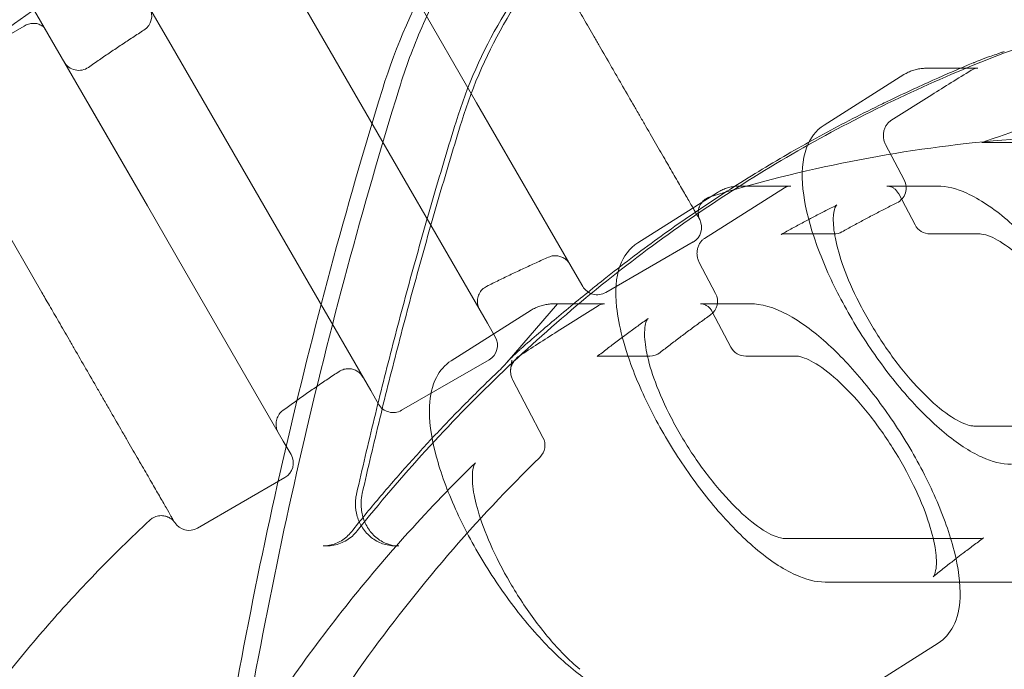
# Model space of a CAD drawing. Extents: x -747 to 146, y -450 to 103.
# Drawn here: x -510 to -503, y -121 to -116 of the extents above; entities that cross this region are included whole.
import ezdxf

# ---------------------------------------------------------------- set-up
doc = ezdxf.new("R2010")
doc.units = 0
doc.header["$MEASUREMENT"] = 0
doc.header["$PDMODE"] = 68
doc.header["$PDSIZE"] = 5
doc.styles.get("Standard").update_dxf_attribs({"font": 'Helvetica LT 57 Condensed_0.ttf'})
doc.dimstyles.new('FEET-METERS', dxfattribs={"dimtxt": 12, "dimasz": 7, "dimexe": 3, "dimexo": 3, "dimgap": 3, "dimtad": 0, "dimdec": 1, "dimzin": 3, "dimdsep": 46, "dimlunit": 4, "dimtxsty": 'Standard', "dimcen": 0.09, "dimadec": 0, "dimazin": 0, "dimtfac": 2, "dimtdec": 1, "dimtofl": 0, "dimtmove": 0, "dimatfit": 3, "dimfxl": 1, "dimfrac": 2, "dimtolj": 1, "dimtzin": 3, "dimarcsym": 0})

# ---------------------------------------------------------------- blocks, each defined once
blk = doc.blocks.new('*D114')
at = {"color": 0, "lineweight": -2, "transparency": 16777216}
for p, q in [((-521.2474, 56.2832), (-643.1249, 56.2832)), ((-640.1249, 49.2832), (-640.1249, -66.4762)), ((-640.1249, -374.8413), (-640.1249, -168.493)), ((-307.168, -381.8413), (-643.1249, -381.8413))]:
    blk.add_line(p, q, dxfattribs=at)
at = {"color": 0, "lineweight": 0, "transparency": 16777216}
for points in [[(-641.2915, 49.2832), (-638.9582, 49.2832), (-640.1249, 56.2832)], [(-641.2915, -374.8413), (-638.9582, -374.8413), (-640.1249, -381.8413)]]:
    blk.add_solid(points, dxfattribs=at)
at = {"layer": 'Defpoints', "color": 0, "lineweight": 0, "transparency": 16777216}
for p in [(-518.2474, 56.2832), (-640.1249, -381.8413), (-304.168, -381.8413)]:
    blk.add_point(p, dxfattribs=at)
at = {"color": 0, "lineweight": 0, "transparency": 16777216, "insert": (-640.1249, -117.4846), "char_height": 12, "attachment_point": 5, "rotation": 90}
blk.add_mtext('\\A1;36\'-6" [11.1M]', dxfattribs=at)
blk = doc.blocks.new('new block')
at = {"color": 0, "linetype": 'Continuous', "lineweight": 0}
for p, q in [((-506.4606, -116.965), (-507.7399, -114.7492)), ((-508.3894, -115.1242), (-507.1101, -117.34)), ((-508.7215, -116.549), (-509.2554, -115.6242)), ((-509.9049, -115.9992), (-509.3363, -116.9841)), ((-509.3363, -116.9841), (-509.8307, -116.1278)), ((-510.1522, -116.587), (-509.8205, -116.3955)), ((-509.6875, -118.3759), (-510.771, -116.4992)), ((-507.9761, -117.84), (-508.7213, -116.5493)), ((-502.7414, -116.7091), (-503.1173, -116.7091)), ((-503.8814, -117.1313), (-503.2884, -116.7563)), ((-503.3853, -117.0982), (-503.0825, -116.9067)), ((-508.9051, -117.731), (-509.3395, -116.9786)), ((-509.3363, -116.9841), (-508.9051, -117.731)), ((-506.4606, -116.965), (-505.7313, -118.2282)), ((-503.4251, -117.2758), (-503.2864, -117.5388)), ((-502.6953, -117.2597), (-502.323, -117.2597)), ((-506.3808, -118.6032), (-507.1101, -117.34)), ((-504.769, -117.9732), (-504.176, -117.5982)), ((-504.1287, -117.5841), (-504.501, -117.5841)), ((-503.0423, -117.5841), (-503.4147, -117.5841)), ((-505.2651, -118.0063), (-504.6721, -117.6313)), ((-503.3276, -117.6424), (-503.2059, -117.8732)), ((-508.9051, -117.731), (-508.6256, -118.215)), ((-507.9761, -117.84), (-507.2468, -119.1032)), ((-504.1816, -117.9399), (-503.8093, -117.9399)), ((-503.0953, -117.9399), (-502.723, -117.9399)), ((-505.5023, -118.3747), (-504.8528, -117.9997)), ((-504.8087, -118.1508), (-504.6871, -118.3816)), ((-507.8963, -119.4782), (-508.6256, -118.215)), ((-505.6731, -118.329), (-505.7313, -118.2282)), ((-506.2351, -118.8926), (-505.8594, -118.4601)), ((-505.5123, -118.4591), (-505.8846, -118.4591)), ((-505.8625, -118.6647), (-505.5596, -118.4732)), ((-504.426, -118.4591), (-504.7983, -118.4591)), ((-506.0558, -118.5063), (-506.6487, -118.8813)), ((-504.7112, -118.5174), (-504.5726, -118.7804)), ((-506.3808, -118.6032), (-506.3226, -118.704)), ((-506.3683, -118.8747), (-507.0179, -119.2497)), ((-506.2071, -118.9384), (-506.1985, -118.8769)), ((-505.5483, -118.8471), (-505.176, -118.8471)), ((-504.462, -118.8471), (-504.0897, -118.8471)), ((-505.9681, -119.4514), (-506.1924, -119.0258)), ((-507.1886, -119.204), (-507.2468, -119.1032)), ((-502.7709, -119.3663), (-501.3122, -119.3663)), ((-507.8963, -119.4782), (-507.8381, -119.579)), ((-507.8839, -119.7497), (-508.5334, -120.1247)), ((-504.1754, -120.2018), (-502.7167, -120.2018)), ((-507.5996, -120.2569), (-507.5741, -120.2569)), ((-507.0386, -120.2569), (-507.0641, -120.2569)), ((-503.8729, -120.5257), (-502.8751, -120.5257)), ((-502.8751, -120.5257), (-502.4142, -120.5257)), ((-503.0338, -120.9785), (-503.6268, -121.3535))]:
    blk.add_line(p, q, dxfattribs=at)
for centre, radius, start, end in [((-526.7638, -171.9708), 75.2305, 39.418038, 80.581991), ((-526.7638, -171.9708), 72.9, 39.484111, 80.515918), ((-508.9976, -116.3207), 0.125, 302.77237, 30), ((-509.4137, -116.6001), 0.125, 210, 304.99727), ((-503.397, -117.5971), 0.125, 296.55763, 27.79408), ((-504.9153, -117.8915), 0.125, 300, 27.52297), ((-503.0953, -117.8149), 0.125, 207.79408, 270), ((-503.8093, -117.8149), 0.125, 270, 299.12749), ((-505.5648, -118.2665), 0.125, 210, 300), ((-504.7976, -118.4399), 0.125, 305.46189, 27.79408), ((-506.4308, -118.7665), 0.125, 300, 30), ((-505.176, -118.7221), 0.125, 270, 307.96993), ((-504.462, -118.7221), 0.125, 207.79408, 270), ((-507.0804, -119.1415), 0.125, 210, 300), ((-506.0786, -119.5097), 0.125, 314.21168, 27.79408), ((-507.9464, -119.6415), 0.125, 300, 30), ((-508.5959, -120.0165), 0.125, 212.47703, 300)]:
    blk.add_arc(centre, radius, start, end, dxfattribs=at)
for points, knots in [([(-507.1605, -116.8674), (-507.0599, -116.5412), (-506.922, -116.2286), (-506.5798, -115.6497), (-506.3754, -115.3835), (-505.9126, -114.914), (-505.6541, -114.7107), (-505.0986, -114.3799), (-504.8018, -114.2525), (-504.188, -114.0815), (-503.8712, -114.0381), (-503.5544, -114.0381)], [5.038093, 5.038093, 5.038093, 5.038093, 5.287112, 5.287112, 5.53613, 5.53613, 5.785149, 5.785149, 6.034167, 6.034167, 6.283185, 6.283185, 6.283185, 6.283185]), ([(-504.9167, -114.1189), (-505.4431, -114.2377), (-505.964, -114.3891), (-506.986, -114.7545), (-507.487, -114.9684), (-508.4606, -115.4552), (-508.9331, -115.728), (-509.8415, -116.3278), (-510.2773, -116.6547), (-511.1047, -117.3571), (-511.4963, -117.7325), (-511.8624, -118.1289)], [4.3840343, 4.3840343, 4.3840343, 4.3840343, 4.5153761, 4.5153761, 4.646718, 4.646718, 4.7780599, 4.7780599, 4.9094018, 4.9094018, 5.0407437, 5.0407437, 5.0407437, 5.0407437]), ([(-503.6564, -114.7881), (-503.9164, -114.7881), (-504.1764, -114.8237), (-504.6799, -114.964), (-504.9235, -115.0686), (-505.379, -115.3399), (-505.591, -115.5066), (-505.9705, -115.8915), (-506.1379, -116.1097), (-506.4184, -116.584), (-506.5314, -116.8401), (-506.6138, -117.1074)], [0, 0, 0, 0, 0.249018, 0.249018, 0.498037, 0.498037, 0.747055, 0.747055, 0.996074, 0.996074, 1.245092, 1.245092, 1.245092, 1.245092]), ([(-506.5713, -117.1026), (-506.4886, -116.8344), (-506.3753, -116.5777), (-506.0946, -116.103), (-505.9272, -115.885), (-505.5488, -115.5012), (-505.3378, -115.3353), (-504.8853, -115.0658), (-504.6439, -114.9622), (-504.1452, -114.8233), (-503.888, -114.7881), (-503.6309, -114.7881)], [5.038093, 5.038093, 5.038093, 5.038093, 5.287112, 5.287112, 5.53613, 5.53613, 5.785149, 5.785149, 6.034167, 6.034167, 6.283185, 6.283185, 6.283185, 6.283185]), ([(-505.752, -114.894), (-505.8702, -114.9934), (-505.983, -115.1005), (-506.1966, -115.3286), (-506.2972, -115.4496), (-506.485, -115.7039), (-506.572, -115.8372), (-506.7312, -116.1141), (-506.8033, -116.2578), (-506.9317, -116.5537), (-506.988, -116.7058), (-507.0358, -116.861)], [0.6547541, 0.6547541, 0.6547541, 0.6547541, 0.7728217, 0.7728217, 0.8908893, 0.8908893, 1.0089568, 1.0089568, 1.1270244, 1.1270244, 1.245092, 1.245092, 1.245092, 1.245092]), ([(-504.8083, -117.8268), (-504.814, -117.8168), (-504.8221, -117.803), (-504.8375, -117.7762), (-504.8433, -117.7662), (-504.8556, -117.7448), (-504.8623, -117.7332), (-504.8838, -117.696), (-504.9001, -117.6678), (-504.9274, -117.6206), (-504.937, -117.6039), (-504.9569, -117.5694), (-504.9673, -117.5515), (-504.9993, -117.496), (-505.0221, -117.4565), (-505.0583, -117.3937), (-505.0708, -117.3722), (-505.0964, -117.3279), (-505.1094, -117.3053), (-505.1489, -117.2368), (-505.1761, -117.1898), (-505.2179, -117.1173), (-505.2321, -117.0928), (-505.2607, -117.0432), (-505.2753, -117.018), (-505.3187, -116.9427), (-505.3477, -116.8925), (-505.3913, -116.817), (-505.4058, -116.7918), (-505.4349, -116.7414), (-505.4495, -116.7161), (-505.4928, -116.6413), (-505.5209, -116.5926), (-505.562, -116.5214), (-505.5755, -116.498), (-505.6022, -116.4517), (-505.6154, -116.4288), (-505.6541, -116.3619), (-505.6784, -116.3197), (-505.7128, -116.2601), (-505.724, -116.2408), (-505.7455, -116.2036), (-505.7559, -116.1855), (-505.7744, -116.1534), (-505.7826, -116.1393), (-505.7903, -116.1259)], [0.01692498, 0.01692498, 0.01692498, 0.01692498, 0.02140771, 0.02140771, 0.02364908, 0.02364908, 0.02589044, 0.02589044, 0.03037318, 0.03037318, 0.03261454, 0.03261454, 0.03485591, 0.03485591, 0.03933864, 0.03933864, 0.04158001, 0.04158001, 0.04382137, 0.04382137, 0.04830411, 0.04830411, 0.05054547, 0.05054547, 0.05278684, 0.05278684, 0.05726957, 0.05726957, 0.05951094, 0.05951094, 0.0617523, 0.0617523, 0.06623503, 0.06623503, 0.0684764, 0.0684764, 0.07071777, 0.07071777, 0.0752005, 0.0752005, 0.07744186, 0.07744186, 0.07968323, 0.07968323, 0.08159049, 0.08159049, 0.08159049, 0.08159049]), ([(-507.3476, -120.1458), (-507.0207, -119.7366), (-506.6692, -119.3509), (-505.9233, -118.6334), (-505.5289, -118.3017), (-504.7039, -117.6976), (-504.2734, -117.4254), (-503.3836, -116.945), (-502.9244, -116.737), (-501.9852, -116.3885), (-501.5052, -116.2481), (-501.0189, -116.1428)], [5.4312318, 5.4312318, 5.4312318, 5.4312318, 5.5625737, 5.5625737, 5.6939156, 5.6939156, 5.8252575, 5.8252575, 5.9565994, 5.9565994, 6.0879413, 6.0879413, 6.0879413, 6.0879413]), ([(-509.8205, -116.3955), (-509.8098, -116.3893), (-509.7985, -116.3845), (-509.7752, -116.378), (-509.7634, -116.3763), (-509.7402, -116.3758), (-509.7288, -116.3772), (-509.7072, -116.383), (-509.6971, -116.3876), (-509.6797, -116.399), (-509.6724, -116.4058), (-509.6644, -116.4163), (-509.6624, -116.4193), (-509.6606, -116.4224)], [1.570796, 1.570796, 1.570796, 1.570796, 1.84153, 1.84153, 2.115248, 2.115248, 2.399837, 2.399837, 2.710052, 2.710052, 3.024211, 3.024211, 3.141593, 3.141593, 3.141593, 3.141593]), ([(-509.342, -116.7025), (-509.3149, -116.6835), (-509.2877, -116.6646), (-509.2332, -116.6271), (-509.2059, -116.6084), (-509.1511, -116.5713), (-509.1236, -116.5529), (-509.0686, -116.5162), (-509.0409, -116.498), (-508.9856, -116.4617), (-508.9578, -116.4437), (-508.93, -116.4258)], [1.47531232, 1.47531232, 1.47531232, 1.47531232, 1.48381094, 1.48381094, 1.49230956, 1.49230956, 1.50080818, 1.50080818, 1.50930681, 1.50930681, 1.51780543, 1.51780543, 1.51780543, 1.51780543]), ([(-502.7741, -116.6694), (-502.7715, -116.6684), (-502.7689, -116.6673), (-502.7623, -116.6646), (-502.7584, -116.663), (-502.7425, -116.6566), (-502.7304, -116.6518), (-502.6932, -116.6374), (-502.6676, -116.6276), (-502.6407, -116.6186)], [0, 0, 0, 0, 0.0093022, 0.0093022, 0.023256, 0.023256, 0.0651342, 0.0651342, 0.1503942, 0.1503942, 0.1503942, 0.1503942]), ([(-502.6407, -116.6186), (-502.6242, -116.613), (-502.6078, -116.6074), (-502.5834, -116.5989), (-502.5753, -116.596), (-502.5592, -116.5902), (-502.5513, -116.5872), (-502.5436, -116.5843)], [0, 0, 0, 0, 0.0524261, 0.0524261, 0.0791322, 0.0791322, 0.1060959, 0.1060959, 0.1060959, 0.1060959]), ([(-503.2884, -116.7563), (-503.2782, -116.7498), (-503.2676, -116.744), (-503.2457, -116.7337), (-503.2345, -116.7292), (-503.2116, -116.7217), (-503.2, -116.7186), (-503.1766, -116.7137), (-503.1648, -116.712), (-503.1411, -116.7096), (-503.1292, -116.7091), (-503.1173, -116.7091)], [4.4925508, 4.4925508, 4.4925508, 4.4925508, 4.5365184, 4.5365184, 4.5804861, 4.5804861, 4.6244537, 4.6244537, 4.6684213, 4.6684213, 4.712389, 4.712389, 4.712389, 4.712389]), ([(-502.7413, -116.7091), (-502.7468, -116.7091), (-502.7529, -116.7098), (-502.7643, -116.713), (-502.7687, -116.7145), (-502.7783, -116.7187), (-502.7836, -116.7214), (-502.7888, -116.7245)], [0, 0, 0, 0, 0.03583192, 0.03583192, 0.05555619, 0.05555619, 0.07629595, 0.07629595, 0.07629595, 0.07629595]), ([(-502.7095, -117.2616), (-502.4903, -117.1818), (-502.2686, -117.1097), (-501.8212, -116.9811), (-501.5955, -116.9246), (-501.1412, -116.8277), (-500.9125, -116.7872), (-500.4532, -116.7222), (-500.2225, -116.6979), (-499.7602, -116.6653), (-499.5285, -116.6572), (-499.2968, -116.6572)], [5.9624258, 5.9624258, 5.9624258, 5.9624258, 6.0265777, 6.0265777, 6.0907296, 6.0907296, 6.1548815, 6.1548815, 6.2190334, 6.2190334, 6.2831853, 6.2831853, 6.2831853, 6.2831853]), ([(-508.6023, -123.6707), (-508.5469, -123.2084), (-508.4833, -122.7472), (-508.3396, -121.8278), (-508.2596, -121.3697), (-508.0833, -120.4572), (-507.987, -120.0028), (-507.7783, -119.0986), (-507.6659, -118.6487), (-507.4251, -117.754), (-507.2967, -117.3092), (-507.1605, -116.8674)], [4.8428601, 4.8428601, 4.8428601, 4.8428601, 4.8819068, 4.8819068, 4.9209534, 4.9209534, 4.9600001, 4.9600001, 4.9990467, 4.9990467, 5.0380933, 5.0380933, 5.0380933, 5.0380933]), ([(-507.0358, -116.861), (-507.1721, -117.3031), (-507.3006, -117.7481), (-507.5415, -118.6432), (-507.6539, -119.0933), (-507.8627, -119.998), (-507.9591, -120.4526), (-508.1355, -121.3656), (-508.2156, -121.824), (-508.3593, -122.7438), (-508.423, -123.2053), (-508.4784, -123.6679)], [1.245092, 1.245092, 1.245092, 1.245092, 1.2841386, 1.2841386, 1.3231852, 1.3231852, 1.3622319, 1.3622319, 1.4012785, 1.4012785, 1.4403252, 1.4403252, 1.4403252, 1.4403252]), ([(-503.4476, -116.9733), (-503.595, -117.0449), (-503.741, -117.1198), (-504.0299, -117.2765), (-504.1728, -117.3582), (-504.4553, -117.5282), (-504.595, -117.6164), (-504.8706, -117.7994), (-505.0066, -117.8942), (-505.2749, -118.0898), (-505.4071, -118.1908), (-505.5373, -118.2948)], [0.4171026, 0.4171026, 0.4171026, 0.4171026, 0.4597011, 0.4597011, 0.5022995, 0.5022995, 0.544898, 0.544898, 0.5874965, 0.5874965, 0.630095, 0.630095, 0.630095, 0.630095]), ([(-506.6138, -117.1074), (-506.6699, -117.2893), (-506.7246, -117.4718), (-506.8314, -117.8377), (-506.8834, -118.0211), (-506.9846, -118.3888), (-507.0338, -118.5732), (-507.1295, -118.9427), (-507.176, -119.1279), (-507.2662, -119.4991), (-507.3099, -119.6851), (-507.3521, -119.8715)], [1.24509196, 1.24509196, 1.24509196, 1.24509196, 1.26151553, 1.26151553, 1.2779391, 1.2779391, 1.29436268, 1.29436268, 1.31078625, 1.31078625, 1.32720982, 1.32720982, 1.32720982, 1.32720982]), ([(-507.3099, -119.8677), (-507.2676, -119.6813), (-507.2239, -119.4952), (-507.1337, -119.1239), (-507.0872, -118.9386), (-506.9915, -118.5689), (-506.9422, -118.3845), (-506.841, -118.0167), (-506.7889, -117.8332), (-506.6822, -117.4672), (-506.6274, -117.2846), (-506.5713, -117.1026)], [4.95597549, 4.95597549, 4.95597549, 4.95597549, 4.97239906, 4.97239906, 4.98882263, 4.98882263, 5.0052462, 5.0052462, 5.02166977, 5.02166977, 5.03809335, 5.03809335, 5.03809335, 5.03809335]), ([(-502.7268, -119.5891), (-502.8185, -119.5452), (-502.9125, -119.4806), (-503.1059, -119.3159), (-503.2049, -119.2151), (-503.3947, -118.9915), (-503.4856, -118.8696), (-503.6525, -118.6152), (-503.7286, -118.4829), (-503.8599, -118.2193), (-503.9149, -118.088), (-503.9984, -117.8364), (-504.0265, -117.7165), (-504.05, -117.4931), (-504.0449, -117.3902), (-503.9869, -117.2321), (-503.9432, -117.1704), (-503.8814, -117.1313)], [1.863811, 1.863811, 1.863811, 1.863811, 2.200046, 2.200046, 2.5423, 2.5423, 2.874324, 2.874324, 3.203555, 3.203555, 3.534241, 3.534241, 3.872038, 3.872038, 4.227221, 4.227221, 4.492551, 4.492551, 4.492551, 4.492551]), ([(-503.3853, -117.0982), (-503.3914, -117.1021), (-503.3974, -117.1068), (-503.4086, -117.1178), (-503.4138, -117.1241), (-503.4232, -117.1383), (-503.4273, -117.1461), (-503.4341, -117.1628), (-503.4368, -117.1717), (-503.4403, -117.1901), (-503.4412, -117.1996), (-503.4412, -117.2091)], [0.523599, 0.523599, 0.523599, 0.523599, 0.733038, 0.733038, 0.942478, 0.942478, 1.151917, 1.151917, 1.361357, 1.361357, 1.570796, 1.570796, 1.570796, 1.570796]), ([(-504.7271, -117.6639), (-504.383, -117.5584), (-504.0344, -117.4707), (-503.3329, -117.3321), (-502.9799, -117.2812), (-502.2741, -117.2165), (-501.9212, -117.2028), (-501.22, -117.2125), (-500.8717, -117.236), (-500.1839, -117.3197), (-499.8445, -117.3799), (-499.5115, -117.458)], [1.8176401, 1.8176401, 1.8176401, 1.8176401, 1.9281563, 1.9281563, 2.0386726, 2.0386726, 2.1491889, 2.1491889, 2.2597052, 2.2597052, 2.3702215, 2.3702215, 2.3702215, 2.3702215]), ([(-503.4412, -117.2091), (-503.4412, -117.2138), (-503.441, -117.2186), (-503.4401, -117.228), (-503.4394, -117.2326), (-503.4377, -117.2418), (-503.4365, -117.2464), (-503.4339, -117.2552), (-503.4324, -117.2595), (-503.429, -117.2679), (-503.4271, -117.2719), (-503.4251, -117.2758)], [1.5707963, 1.5707963, 1.5707963, 1.5707963, 1.6755161, 1.6755161, 1.7802358, 1.7802358, 1.8849556, 1.8849556, 1.9896753, 1.9896753, 2.0943951, 2.0943951, 2.0943951, 2.0943951]), ([(-504.6721, -117.6313), (-504.6619, -117.6248), (-504.6512, -117.619), (-504.6293, -117.6087), (-504.6181, -117.6042), (-504.5953, -117.5967), (-504.5837, -117.5936), (-504.5602, -117.5887), (-504.5484, -117.587), (-504.5247, -117.5846), (-504.5129, -117.5841), (-504.501, -117.5841)], [4.4925508, 4.4925508, 4.4925508, 4.4925508, 4.5365184, 4.5365184, 4.5804861, 4.5804861, 4.6244537, 4.6244537, 4.6684213, 4.6684213, 4.712389, 4.712389, 4.712389, 4.712389]), ([(-504.1287, -117.5841), (-504.1319, -117.5841), (-504.135, -117.5843), (-504.1414, -117.585), (-504.1446, -117.5855), (-504.151, -117.587), (-504.1541, -117.5879), (-504.1604, -117.5902), (-504.1636, -117.5915), (-504.1698, -117.5946), (-504.1729, -117.5963), (-504.176, -117.5982)], [0, 0, 0, 0, 0.1047198, 0.1047198, 0.2094395, 0.2094395, 0.3141593, 0.3141593, 0.418879, 0.418879, 0.5235988, 0.5235988, 0.5235988, 0.5235988]), ([(-503.4147, -117.5841), (-503.4083, -117.5841), (-503.4019, -117.5848), (-503.3892, -117.5878), (-503.3828, -117.59), (-503.3704, -117.5961), (-503.3642, -117.5999), (-503.3524, -117.6093), (-503.3468, -117.6148), (-503.3364, -117.6275), (-503.3317, -117.6346), (-503.3276, -117.6424)], [0, 0, 0, 0, 0.20944, 0.20944, 0.418879, 0.418879, 0.628319, 0.628319, 0.837758, 0.837758, 1.047198, 1.047198, 1.047198, 1.047198]), ([(-503.0423, -117.5841), (-502.969, -117.5841), (-502.8962, -117.6042), (-502.7252, -117.6813), (-502.6252, -117.7489), (-502.4257, -117.9188), (-502.3266, -118.0196), (-502.1368, -118.2432), (-502.046, -118.3652), (-501.8791, -118.6196), (-501.8029, -118.7519), (-501.6716, -119.0155), (-501.6167, -119.1467), (-501.5331, -119.3983), (-501.5051, -119.5182), (-501.4816, -119.7417), (-501.4867, -119.8445), (-501.5446, -120.0026), (-501.5883, -120.0644), (-501.6501, -120.1035)], [4.712389, 4.712389, 4.712389, 4.712389, 4.98364, 4.98364, 5.341639, 5.341639, 5.683893, 5.683893, 6.015916, 6.015916, 6.345147, 6.345147, 6.675833, 6.675833, 7.013631, 7.013631, 7.368814, 7.368814, 7.634143, 7.634143, 7.634143, 7.634143]), ([(-504.7271, -117.6639), (-504.7401, -117.6678), (-504.7525, -117.674), (-504.7745, -117.6898), (-504.7843, -117.6997), (-504.8001, -117.7217), (-504.8062, -117.7342), (-504.8139, -117.7599), (-504.8157, -117.7735), (-504.8152, -117.7919), (-504.8147, -117.7974), (-504.8134, -117.8059), (-504.8127, -117.8092), (-504.8109, -117.8164), (-504.8098, -117.82), (-504.8081, -117.8252), (-504.8073, -117.827), (-504.8059, -117.8305), (-504.8054, -117.8318), (-504.8045, -117.8336), (-504.8044, -117.8339), (-504.8044, -117.8339), (-504.8044, -117.8338), (-504.8044, -117.8337)], [0, 0, 0, 0, 0.0406743, 0.0406743, 0.081532, 0.081532, 0.1223686, 0.1223686, 0.1629057, 0.1629057, 0.1804774, 0.1804774, 0.192671, 0.192671, 0.2106403, 0.2106403, 0.227333, 0.227333, 0.2522024, 0.2522024, 0.28351, 0.28351, 0.2959789, 0.2959789, 0.2959789, 0.2959789]), ([(-504.199, -117.9429), (-504.1718, -117.9277), (-504.1445, -117.9127), (-504.0898, -117.8828), (-504.0623, -117.868), (-504.0074, -117.8387), (-503.9799, -117.8242), (-503.9247, -117.7953), (-503.897, -117.7811), (-503.8416, -117.7527), (-503.8138, -117.7387), (-503.786, -117.7248)], [5.81267452, 5.81267452, 5.81267452, 5.81267452, 5.82118339, 5.82118339, 5.82969226, 5.82969226, 5.83820113, 5.83820113, 5.84671, 5.84671, 5.85521887, 5.85521887, 5.85521887, 5.85521887]), ([(-503.786, -117.7248), (-503.7889, -117.7263), (-503.7928, -117.7269), (-503.8064, -117.7626), (-503.8121, -117.7896), (-503.814, -117.8651), (-503.8093, -117.9165), (-503.7854, -118.0378), (-503.7647, -118.1105), (-503.7069, -118.2703), (-503.6675, -118.3602), (-503.5744, -118.5432), (-503.5189, -118.6387), (-503.399, -118.821), (-503.333, -118.9101), (-503.2005, -119.0678), (-503.1324, -119.1387), (-503.006, -119.2512), (-502.9456, -119.295), (-502.8475, -119.3497), (-502.8073, -119.3626), (-502.7787, -119.3661), (-502.7745, -119.3663), (-502.7709, -119.3663)], [0, 0, 0, 0, 0.296319, 0.296319, 0.525827, 0.525827, 0.78455, 0.78455, 1.069168, 1.069168, 1.380593, 1.380593, 1.705381, 1.705381, 2.035988, 2.035988, 2.36479, 2.36479, 2.683483, 2.683483, 2.979205, 2.979205, 3.039967, 3.039967, 3.039967, 3.039967]), ([(-503.3411, -117.7089), (-503.3686, -117.7226), (-503.3959, -117.7365), (-503.4506, -117.7644), (-503.4778, -117.7785), (-503.5323, -117.8069), (-503.5594, -117.8213), (-503.6136, -117.8502), (-503.6407, -117.8648), (-503.6947, -117.8943), (-503.7216, -117.9091), (-503.7485, -117.9241)], [0.42811477, 0.42811477, 0.42811477, 0.42811477, 0.43661339, 0.43661339, 0.44511201, 0.44511201, 0.45361063, 0.45361063, 0.46210926, 0.46210926, 0.47060788, 0.47060788, 0.47060788, 0.47060788]), ([(-501.7112, -119.5739), (-501.7098, -119.5731), (-501.7091, -119.5728), (-501.7035, -119.566), (-501.6973, -119.5562), (-501.6852, -119.5095), (-501.6817, -119.4637), (-501.692, -119.3563), (-501.7038, -119.2956), (-501.743, -119.1562), (-501.7725, -119.0743), (-501.8477, -118.9012), (-501.8952, -118.8077), (-502.0021, -118.6231), (-502.0632, -118.5299), (-502.1903, -118.3581), (-502.2579, -118.2773), (-502.389, -118.1404), (-502.4542, -118.0821), (-502.5697, -117.9969), (-502.6221, -117.9679), (-502.6891, -117.9432), (-502.7104, -117.9399), (-502.723, -117.9399)], [0, 0, 0, 0, 0.138292, 0.138292, 0.346811, 0.346811, 0.64118, 0.64118, 0.906021, 0.906021, 1.204259, 1.204259, 1.521597, 1.521597, 1.847738, 1.847738, 2.175602, 2.175602, 2.498592, 2.498592, 2.808056, 2.808056, 3.021167, 3.021167, 3.021167, 3.021167]), ([(-505.3798, -118.7041), (-505.4001, -118.6264), (-505.4143, -118.5523), (-505.4336, -118.3681), (-505.4285, -118.2652), (-505.3706, -118.1071), (-505.3269, -118.0454), (-505.2651, -118.0063)], [3.655956, 3.655956, 3.655956, 3.655956, 3.8720381, 3.8720381, 4.2272209, 4.2272209, 4.4925508, 4.4925508, 4.4925508, 4.4925508]), ([(-504.769, -117.9732), (-504.7751, -117.9771), (-504.781, -117.9818), (-504.7922, -117.9928), (-504.7975, -117.9991), (-504.8068, -118.0133), (-504.811, -118.0211), (-504.8178, -118.0378), (-504.8204, -118.0467), (-504.824, -118.0651), (-504.8249, -118.0746), (-504.8249, -118.0841)], [0.523599, 0.523599, 0.523599, 0.523599, 0.733038, 0.733038, 0.942478, 0.942478, 1.151917, 1.151917, 1.361357, 1.361357, 1.570796, 1.570796, 1.570796, 1.570796]), ([(-506.3862, -118.3292), (-506.3559, -118.314), (-506.3256, -118.2989), (-506.2648, -118.2692), (-506.2343, -118.2544), (-506.1732, -118.2252), (-506.1426, -118.2108), (-506.0813, -118.1822), (-506.0506, -118.168), (-505.989, -118.14), (-505.9581, -118.1261), (-505.9272, -118.1124)], [1.63514525, 1.63514525, 1.63514525, 1.63514525, 1.64547917, 1.64547917, 1.6558131, 1.6558131, 1.66614703, 1.66614703, 1.67648095, 1.67648095, 1.68681488, 1.68681488, 1.68681488, 1.68681488]), ([(-505.7682, -118.1641), (-505.7723, -118.157), (-505.7772, -118.1502), (-505.7879, -118.1381), (-505.7938, -118.1326), (-505.8084, -118.1213), (-505.8176, -118.1159), (-505.8369, -118.1076), (-505.8471, -118.1047), (-505.8679, -118.1015), (-505.8785, -118.1012), (-505.9021, -118.1036), (-505.9151, -118.107), (-505.9272, -118.1124)], [0, 0, 0, 0, 0.0247632, 0.0247632, 0.0485915, 0.0485915, 0.0800825, 0.0800825, 0.1115735, 0.1115735, 0.1430645, 0.1430645, 0.1826054, 0.1826054, 0.1826054, 0.1826054]), ([(-504.8249, -118.0841), (-504.8249, -118.0888), (-504.8247, -118.0936), (-504.8238, -118.103), (-504.8231, -118.1076), (-504.8213, -118.1168), (-504.8202, -118.1214), (-504.8176, -118.1302), (-504.8161, -118.1345), (-504.8127, -118.1429), (-504.8108, -118.1469), (-504.8087, -118.1508)], [1.5707963, 1.5707963, 1.5707963, 1.5707963, 1.6755161, 1.6755161, 1.7802358, 1.7802358, 1.8849556, 1.8849556, 1.9896753, 1.9896753, 2.0943951, 2.0943951, 2.0943951, 2.0943951]), ([(-506.3862, -118.3292), (-506.3982, -118.3352), (-506.4094, -118.3433), (-506.4285, -118.3625), (-506.4365, -118.3739), (-506.4484, -118.3982), (-506.4524, -118.4115), (-506.4559, -118.4384), (-506.4554, -118.4523), (-506.4514, -118.4721), (-506.4495, -118.4785), (-506.4448, -118.4912), (-506.4418, -118.4975), (-506.4384, -118.5034)], [0, 0, 0, 0, 0.0404437, 0.0404437, 0.0810824, 0.0810824, 0.1217139, 0.1217139, 0.1623456, 0.1623456, 0.1823655, 0.1823655, 0.2029287, 0.2029287, 0.2029287, 0.2029287]), ([(-509.6875, -118.3759), (-509.6796, -118.3895), (-509.6714, -118.4037), (-509.6529, -118.4357), (-509.6426, -118.4536), (-509.621, -118.491), (-509.6097, -118.5106), (-509.575, -118.5706), (-509.5507, -118.6127), (-509.5125, -118.679), (-509.4994, -118.7015), (-509.4728, -118.7477), (-509.4591, -118.7714), (-509.4176, -118.8433), (-509.3894, -118.892), (-509.3324, -118.9908), (-509.3035, -119.041), (-509.2594, -119.1172), (-509.2447, -119.1427), (-509.2156, -119.1931), (-509.2012, -119.2181), (-509.158, -119.2928), (-509.1296, -119.342), (-509.0876, -119.4149), (-509.0736, -119.4391), (-509.0462, -119.4865), (-509.0328, -119.5098), (-508.9934, -119.5781), (-508.9681, -119.6218), (-508.9318, -119.6847), (-508.92, -119.7052), (-508.8969, -119.7452), (-508.8858, -119.7644), (-508.8537, -119.82), (-508.8339, -119.8543), (-508.8067, -119.9014), (-508.798, -119.9164), (-508.7816, -119.9449), (-508.7738, -119.9583), (-508.7522, -119.9958), (-508.7399, -120.0171), (-508.7245, -120.0437), (-508.7199, -120.0517), (-508.7118, -120.0657), (-508.7083, -120.0718), (-508.7054, -120.0768)], [0.00702162, 0.00702162, 0.00702162, 0.00702162, 0.00896018, 0.00896018, 0.01120023, 0.01120023, 0.01344028, 0.01344028, 0.01792037, 0.01792037, 0.02016041, 0.02016041, 0.02240046, 0.02240046, 0.02688055, 0.02688055, 0.03136065, 0.03136065, 0.03360069, 0.03360069, 0.03584074, 0.03584074, 0.04032083, 0.04032083, 0.04256088, 0.04256088, 0.04480092, 0.04480092, 0.04928101, 0.04928101, 0.05152106, 0.05152106, 0.05376111, 0.05376111, 0.0582412, 0.0582412, 0.06048124, 0.06048124, 0.06272129, 0.06272129, 0.06720138, 0.06720138, 0.06944143, 0.06944143, 0.07168147, 0.07168147, 0.07168147, 0.07168147]), ([(-505.8846, -118.4591), (-505.8965, -118.4591), (-505.9084, -118.4596), (-505.9321, -118.462), (-505.9439, -118.4637), (-505.9673, -118.4686), (-505.9789, -118.4717), (-506.0018, -118.4792), (-506.013, -118.4837), (-506.0349, -118.494), (-506.0455, -118.4998), (-506.0558, -118.5063)], [1.5707963, 1.5707963, 1.5707963, 1.5707963, 1.614764, 1.614764, 1.6587316, 1.6587316, 1.7026992, 1.7026992, 1.7466669, 1.7466669, 1.7906345, 1.7906345, 1.7906345, 1.7906345]), ([(-505.5123, -118.4591), (-505.5155, -118.4591), (-505.5187, -118.4593), (-505.5251, -118.46), (-505.5283, -118.4605), (-505.5346, -118.462), (-505.5378, -118.4629), (-505.5441, -118.4652), (-505.5472, -118.4665), (-505.5535, -118.4696), (-505.5566, -118.4713), (-505.5596, -118.4732)], [0, 0, 0, 0, 0.1047198, 0.1047198, 0.2094395, 0.2094395, 0.3141593, 0.3141593, 0.418879, 0.418879, 0.5235988, 0.5235988, 0.5235988, 0.5235988]), ([(-504.7983, -118.4591), (-504.7919, -118.4591), (-504.7856, -118.4598), (-504.7728, -118.4628), (-504.7665, -118.465), (-504.754, -118.4711), (-504.7479, -118.4749), (-504.7361, -118.4843), (-504.7304, -118.4898), (-504.7201, -118.5025), (-504.7153, -118.5096), (-504.7112, -118.5174)], [0, 0, 0, 0, 0.20944, 0.20944, 0.418879, 0.418879, 0.628319, 0.628319, 0.837758, 0.837758, 1.047198, 1.047198, 1.047198, 1.047198]), ([(-503.0338, -120.9785), (-502.986, -120.9483), (-502.9484, -120.9041), (-502.8904, -120.7914), (-502.8759, -120.7198), (-502.8676, -120.5375), (-502.8835, -120.4201), (-502.9472, -120.1695), (-502.9941, -120.0372), (-503.1118, -119.7701), (-503.1817, -119.6356), (-503.3379, -119.3746), (-503.424, -119.2482), (-503.6048, -119.014), (-503.6995, -118.9065), (-503.8908, -118.7194), (-503.9871, -118.6405), (-504.179, -118.5184), (-504.274, -118.4762), (-504.3884, -118.4605), (-504.4072, -118.4591), (-504.426, -118.4591)], [4.932227, 4.932227, 4.932227, 4.932227, 5.1374, 5.1374, 5.401108, 5.401108, 5.757921, 5.757921, 6.101307, 6.101307, 6.433711, 6.433711, 6.762988, 6.762988, 7.093441, 7.093441, 7.430493, 7.430493, 7.784376, 7.784376, 7.853982, 7.853982, 7.853982, 7.853982]), ([(-504.7251, -118.5417), (-504.7504, -118.5597), (-504.7756, -118.5779), (-504.8259, -118.6144), (-504.851, -118.6327), (-504.901, -118.6697), (-504.9259, -118.6883), (-504.9757, -118.7257), (-505.0005, -118.7445), (-505.0499, -118.7824), (-505.0745, -118.8015), (-505.0991, -118.8207)], [0.57658967, 0.57658967, 0.57658967, 0.57658967, 0.5850883, 0.5850883, 0.59358692, 0.59358692, 0.60208554, 0.60208554, 0.61058416, 0.61058416, 0.61908278, 0.61908278, 0.61908278, 0.61908278]), ([(-505.456, -118.7656), (-505.443, -118.7557), (-505.4299, -118.7458), (-505.3916, -118.717), (-505.3664, -118.6981), (-505.3158, -118.6607), (-505.2904, -118.6421), (-505.2395, -118.6051), (-505.2139, -118.5868), (-505.1883, -118.5685)], [5.67643397, 5.67643397, 5.67643397, 5.67643397, 5.68087405, 5.68087405, 5.68940147, 5.68940147, 5.69792889, 5.69792889, 5.70645631, 5.70645631, 5.70645631, 5.70645631]), ([(-505.1884, -118.5686), (-505.191, -118.5704), (-505.1994, -118.5774), (-505.2107, -118.6231), (-505.2136, -118.6452), (-505.2148, -118.7132), (-505.2094, -118.7663), (-505.1839, -118.8904), (-505.1624, -118.9638), (-505.103, -119.1245), (-505.0629, -119.2146), (-504.9687, -119.3971), (-504.9129, -119.4918), (-504.7929, -119.672), (-504.7271, -119.7596), (-504.5954, -119.9143), (-504.5278, -119.9836), (-504.4028, -120.093), (-504.3433, -120.1352), (-504.247, -120.1873), (-504.2079, -120.199), (-504.1816, -120.2016), (-504.1783, -120.2018), (-504.1754, -120.2018)], [0, 0, 0, 0, 0.308881, 0.308881, 0.477942, 0.477942, 0.741651, 0.741651, 1.0268, 1.0268, 1.337742, 1.337742, 1.660564, 1.660564, 1.98852, 1.98852, 2.315062, 2.315062, 2.631996, 2.631996, 2.92714, 2.92714, 2.976363, 2.976363, 2.976363, 2.976363]), ([(-505.5668, -118.851), (-505.542, -118.8316), (-505.517, -118.8123), (-505.4801, -118.7839), (-505.4681, -118.7748), (-505.4561, -118.7656)], [5.66381921, 5.66381921, 5.66381921, 5.66381921, 5.67234663, 5.67234663, 5.67642753, 5.67642753, 5.67642753, 5.67642753]), ([(-504.092, -120.4726), (-504.0922, -120.4725), (-504.0925, -120.4724), (-504.19, -120.4285), (-504.29, -120.3609), (-504.4896, -120.1909), (-504.5886, -120.0901), (-504.7784, -119.8665), (-504.8692, -119.7446), (-505.0361, -119.4902), (-505.1123, -119.3579), (-505.2436, -119.0943), (-505.2985, -118.963), (-505.3551, -118.7927), (-505.3684, -118.7478), (-505.3798, -118.7041)], [1.841177, 1.841177, 1.841177, 1.841177, 1.842047, 1.842047, 2.200046, 2.200046, 2.5423, 2.5423, 2.874324, 2.874324, 3.203555, 3.203555, 3.534241, 3.534241, 3.655951, 3.655951, 3.655951, 3.655951]), ([(-506.2351, -118.8926), (-506.2324, -118.8895), (-506.2296, -118.8865), (-506.2184, -118.8745), (-506.2096, -118.8656), (-506.1898, -118.8461), (-506.1786, -118.8354), (-506.1658, -118.8234), (-506.1643, -118.8221), (-506.1586, -118.8168), (-506.1542, -118.8128), (-506.1439, -118.8034), (-506.138, -118.7981), (-506.132, -118.7928)], [0, 0, 0, 0, 0.0137287, 0.0137287, 0.0549357, 0.0549357, 0.1043384, 0.1043384, 0.1105438, 0.1105438, 0.1291618, 0.1291618, 0.1540252, 0.1540252, 0.1540252, 0.1540252]), ([(-506.6487, -118.8813), (-506.6965, -118.9115), (-506.7342, -118.9557), (-506.7921, -119.0684), (-506.8067, -119.14), (-506.8149, -119.3223), (-506.799, -119.4396), (-506.7353, -119.6902), (-506.6884, -119.8225), (-506.5707, -120.0897), (-506.5008, -120.2242), (-506.3446, -120.4852), (-506.2585, -120.6116), (-506.0777, -120.8457), (-505.983, -120.9533), (-505.7918, -121.1404), (-505.6954, -121.2193), (-505.5035, -121.3413), (-505.4085, -121.3836), (-505.2942, -121.3993), (-505.2753, -121.4007), (-505.2565, -121.4007)], [1.790635, 1.790635, 1.790635, 1.790635, 1.995807, 1.995807, 2.259515, 2.259515, 2.616328, 2.616328, 2.959715, 2.959715, 3.292118, 3.292118, 3.621395, 3.621395, 3.951848, 3.951848, 4.288901, 4.288901, 4.642784, 4.642784, 4.712389, 4.712389, 4.712389, 4.712389]), ([(-506.2966, -118.9576), (-506.28, -118.9417), (-506.2649, -118.926), (-506.2457, -118.9047), (-506.2403, -118.8986), (-506.2351, -118.8926)], [0, 0, 0, 0, 0.0731376, 0.0731376, 0.1028587, 0.1028587, 0.1028587, 0.1028587]), ([(-506.1448, -118.8468), (-506.1507, -118.8507), (-506.1572, -118.8559), (-506.1698, -118.8681), (-506.1761, -118.8751), (-506.1834, -118.8848), (-506.1849, -118.887), (-506.187, -118.8901), (-506.1876, -118.8909), (-506.189, -118.8931), (-506.1898, -118.8944), (-506.193, -118.8996), (-506.1952, -118.9036), (-506.2019, -118.9174), (-506.2057, -118.9279), (-506.2071, -118.9384)], [0, 0, 0, 0, 0.0304728, 0.0304728, 0.0599868, 0.0599868, 0.0682482, 0.0682482, 0.0713447, 0.0713447, 0.0759897, 0.0759897, 0.0899429, 0.0899429, 0.1222713, 0.1222713, 0.1222713, 0.1222713]), ([(-503.0727, -120.4874), (-503.0707, -120.4857), (-503.0653, -120.4806), (-503.0549, -120.4513), (-503.0507, -120.4322), (-503.046, -120.3716), (-503.0485, -120.3233), (-503.0676, -120.208), (-503.0854, -120.1386), (-503.1374, -119.9842), (-503.1737, -119.8965), (-503.2615, -119.7155), (-503.3148, -119.6198), (-503.4313, -119.4355), (-503.4962, -119.3445), (-503.6276, -119.1816), (-503.6959, -119.1073), (-503.8243, -118.9866), (-503.8866, -118.938), (-503.9908, -118.8738), (-504.0354, -118.856), (-504.0749, -118.8479), (-504.0833, -118.8471), (-504.0897, -118.8471)], [0, 0, 0, 0, 0.229168, 0.229168, 0.402936, 0.402936, 0.661732, 0.661732, 0.94213, 0.94213, 1.250184, 1.250184, 1.574173, 1.574173, 1.90439, 1.90439, 2.233086, 2.233086, 2.553552, 2.553552, 2.853799, 2.853799, 2.961703, 2.961703, 2.961703, 2.961703]), ([(-507.8986, -119.2506), (-507.8713, -119.2307), (-507.8439, -119.2109), (-507.7888, -119.1716), (-507.7612, -119.152), (-507.7057, -119.1132), (-507.6779, -119.094), (-507.6221, -119.0557), (-507.5941, -119.0366), (-507.5379, -118.9989), (-507.5097, -118.9801), (-507.4814, -118.9615)], [1.45477897, 1.45477897, 1.45477897, 1.45477897, 1.46511252, 1.46511252, 1.47544608, 1.47544608, 1.48577963, 1.48577963, 1.49611319, 1.49611319, 1.50644674, 1.50644674, 1.50644674, 1.50644674]), ([(-507.3044, -119.0034), (-507.3076, -118.9979), (-507.3112, -118.9926), (-507.3191, -118.9828), (-507.3233, -118.9783), (-507.3356, -118.9669), (-507.3443, -118.9608), (-507.3628, -118.9508), (-507.3727, -118.947), (-507.3931, -118.942), (-507.4037, -118.9408), (-507.4247, -118.941), (-507.4352, -118.9425), (-507.4581, -118.9487), (-507.4704, -118.9543), (-507.4814, -118.9615)], [0, 0, 0, 0, 0.0190426, 0.0190426, 0.0376517, 0.0376517, 0.0691428, 0.0691428, 0.1006338, 0.1006338, 0.1321248, 0.1321248, 0.1636158, 0.1636158, 0.2031566, 0.2031566, 0.2031566, 0.2031566]), ([(-506.2966, -118.9576), (-506.3744, -119.0317), (-506.4513, -119.1069), (-506.6031, -119.2597), (-506.6781, -119.3372), (-506.8261, -119.4944), (-506.8991, -119.5741), (-507.0431, -119.7357), (-507.1141, -119.8176), (-507.254, -119.9834), (-507.3229, -120.0673), (-507.3908, -120.1523)], [0.7156823, 0.7156823, 0.7156823, 0.7156823, 0.7429365, 0.7429365, 0.7701908, 0.7701908, 0.797445, 0.797445, 0.8246993, 0.8246993, 0.8519535, 0.8519535, 0.8519535, 0.8519535]), ([(-506.2071, -118.9384), (-506.2073, -118.9398), (-506.2075, -118.9412), (-506.2078, -118.9439), (-506.2079, -118.9453), (-506.2082, -118.948), (-506.2083, -118.9494), (-506.2084, -118.9522), (-506.2085, -118.9535), (-506.2085, -118.9563), (-506.2086, -118.9577), (-506.2086, -118.9591)], [1.4180344, 1.4180344, 1.4180344, 1.4180344, 1.4485868, 1.4485868, 1.4791392, 1.4791392, 1.5096916, 1.5096916, 1.540244, 1.540244, 1.5707963, 1.5707963, 1.5707963, 1.5707963]), ([(-506.2086, -118.9591), (-506.2086, -118.9638), (-506.2083, -118.9686), (-506.2074, -118.978), (-506.2068, -118.9826), (-506.205, -118.9918), (-506.2039, -118.9964), (-506.2012, -119.0052), (-506.1997, -119.0095), (-506.1963, -119.0179), (-506.1945, -119.0219), (-506.1924, -119.0258)], [1.5707963, 1.5707963, 1.5707963, 1.5707963, 1.6755161, 1.6755161, 1.7802358, 1.7802358, 1.8849556, 1.8849556, 1.9896753, 1.9896753, 2.0943951, 2.0943951, 2.0943951, 2.0943951]), ([(-507.8987, -119.2506), (-507.9096, -119.2585), (-507.9193, -119.2684), (-507.9349, -119.2905), (-507.941, -119.303), (-507.9487, -119.3289), (-507.9505, -119.3427), (-507.9495, -119.3698), (-507.9467, -119.3834), (-507.9395, -119.4023), (-507.9366, -119.4084), (-507.9333, -119.4141)], [0, 0, 0, 0, 0.0404517, 0.0404517, 0.0810899, 0.0810899, 0.1217214, 0.1217214, 0.162353, 0.162353, 0.1823551, 0.1823551, 0.1823551, 0.1823551]), ([(-509.7779, -125.7706), (-509.6926, -125.358), (-509.5866, -124.9503), (-509.3131, -124.0818), (-509.1382, -123.6236), (-508.736, -122.7346), (-508.5087, -122.3037), (-508.0051, -121.4762), (-507.7288, -121.0796), (-507.1313, -120.3272), (-506.8102, -119.9714), (-506.4691, -119.639)], [4.9351516, 4.9351516, 4.9351516, 4.9351516, 5.0445447, 5.0445447, 5.1724446, 5.1724446, 5.3003444, 5.3003444, 5.4282442, 5.4282442, 5.556144, 5.556144, 5.556144, 5.556144]), ([(-505.9915, -119.5993), (-506.2297, -119.8311), (-506.4585, -120.0746), (-506.8953, -120.5832), (-507.1032, -120.8483), (-507.4967, -121.3979), (-507.6823, -121.6824), (-508.0293, -122.2685), (-508.1908, -122.5701), (-508.4885, -123.1881), (-508.6248, -123.5044), (-508.7478, -123.8268)], [0.7262543, 0.7262543, 0.7262543, 0.7262543, 0.8159946, 0.8159946, 0.9057349, 0.9057349, 0.9954752, 0.9954752, 1.0852156, 1.0852156, 1.1749559, 1.1749559, 1.1749559, 1.1749559]), ([(-506.469, -119.639), (-506.4719, -119.6418), (-506.4803, -119.6526), (-506.4929, -119.7093), (-506.4951, -119.7574), (-506.4825, -119.8682), (-506.4696, -119.9304), (-506.4279, -120.0739), (-506.3967, -120.1585), (-506.3175, -120.3379), (-506.2676, -120.4354), (-506.1548, -120.6282), (-506.0902, -120.726), (-505.9562, -120.9055), (-505.885, -120.9898), (-505.7751, -121.1028), (-505.7346, -121.1407), (-505.6958, -121.1734)], [0, 0, 0, 0, 0.265567, 0.265567, 0.559848, 0.559848, 0.82624, 0.82624, 1.132395, 1.132395, 1.462664, 1.462664, 1.805627, 1.805627, 2.149916, 2.149916, 2.35207, 2.35207, 2.35207, 2.35207]), ([(-502.4892, -119.6507), (-502.5625, -119.6507), (-502.6353, -119.6305), (-502.715, -119.5947), (-502.7209, -119.5919), (-502.7268, -119.5891)], [1.5707963, 1.5707963, 1.5707963, 1.5707963, 1.8420469, 1.8420469, 1.8638051, 1.8638051, 1.8638051, 1.8638051]), ([(-507.0386, -120.2569), (-507.0692, -120.2569), (-507.0997, -120.2512), (-507.1575, -120.2292), (-507.1847, -120.213), (-507.2327, -120.1718), (-507.2536, -120.1471), (-507.2871, -120.0918), (-507.2998, -120.0613), (-507.3159, -119.9977), (-507.3195, -119.9645), (-507.3175, -119.9101), (-507.3147, -119.8886), (-507.3099, -119.8677)], [3.141593, 3.141593, 3.141593, 3.141593, 3.476235, 3.476235, 3.806191, 3.806191, 4.127233, 4.127233, 4.441532, 4.441532, 4.752435, 4.752435, 4.955975, 4.955975, 4.955975, 4.955975]), ([(-507.3521, -119.8715), (-507.3532, -119.8763), (-507.3542, -119.8811), (-507.3559, -119.8907), (-507.3567, -119.8955), (-507.358, -119.9053), (-507.3586, -119.9101), (-507.3594, -119.9199), (-507.3598, -119.9248), (-507.3602, -119.9346), (-507.3603, -119.9395), (-507.3603, -119.9444)], [1.3272098, 1.3272098, 1.3272098, 1.3272098, 1.3759271, 1.3759271, 1.4246444, 1.4246444, 1.4733617, 1.4733617, 1.522079, 1.522079, 1.5707963, 1.5707963, 1.5707963, 1.5707963]), ([(-507.3603, -119.9444), (-507.3603, -119.9759), (-507.3558, -120.0075), (-507.3378, -120.0682), (-507.3243, -120.0972), (-507.2892, -120.1501), (-507.2676, -120.174), (-507.2176, -120.2137), (-507.1892, -120.2297), (-507.1295, -120.2509), (-507.0982, -120.2565), (-507.0659, -120.2568), (-507.065, -120.2569), (-507.0641, -120.2569)], [1.570796, 1.570796, 1.570796, 1.570796, 1.884956, 1.884956, 2.199115, 2.199115, 2.513274, 2.513274, 2.827433, 2.827433, 3.132736, 3.132736, 3.141593, 3.141593, 3.141593, 3.141593]), ([(-508.7013, -120.0836), (-508.7013, -120.0837), (-508.7012, -120.0838), (-508.7012, -120.0838), (-508.7015, -120.0829), (-508.7076, -120.0754), (-508.7092, -120.0736), (-508.7139, -120.0685), (-508.7176, -120.0649), (-508.7254, -120.0583), (-508.7294, -120.0553), (-508.7396, -120.0486), (-508.7461, -120.0451), (-508.7627, -120.038), (-508.7732, -120.035), (-508.7967, -120.0316), (-508.81, -120.0317), (-508.8362, -120.0362), (-508.8493, -120.0407), (-508.8706, -120.0521), (-508.8793, -120.0584), (-508.8871, -120.0656)], [0, 0, 0, 0, 0.0124077, 0.0124077, 0.076759, 0.076759, 0.0922111, 0.0922111, 0.1121324, 0.1121324, 0.1285866, 0.1285866, 0.1512109, 0.1512109, 0.1838002, 0.1838002, 0.2230547, 0.2230547, 0.2637737, 0.2637737, 0.2956858, 0.2956858, 0.2956858, 0.2956858]), ([(-507.5996, -120.2569), (-507.5841, -120.2569), (-507.5685, -120.2554), (-507.5378, -120.2496), (-507.5226, -120.2453), (-507.493, -120.2338), (-507.4787, -120.2266), (-507.4511, -120.2097), (-507.4379, -120.1999), (-507.413, -120.1778), (-507.4014, -120.1656), (-507.3908, -120.1523)], [3.1415927, 3.1415927, 3.1415927, 3.1415927, 3.3119834, 3.3119834, 3.4823741, 3.4823741, 3.6527648, 3.6527648, 3.8231555, 3.8231555, 3.9935462, 3.9935462, 3.9935462, 3.9935462]), ([(-507.3476, -120.1458), (-507.3584, -120.1593), (-507.3703, -120.1719), (-507.3962, -120.1949), (-507.4101, -120.2053), (-507.4398, -120.2235), (-507.4554, -120.2313), (-507.4879, -120.2439), (-507.5048, -120.2487), (-507.5391, -120.2552), (-507.5566, -120.2569), (-507.5741, -120.2569)], [2.2896392, 2.2896392, 2.2896392, 2.2896392, 2.4600299, 2.4600299, 2.6304206, 2.6304206, 2.8008113, 2.8008113, 2.971202, 2.971202, 3.1415927, 3.1415927, 3.1415927, 3.1415927]), ([(-502.902, -120.3515), (-502.8846, -120.338), (-502.8672, -120.3246), (-502.8246, -120.2921), (-502.7995, -120.2731), (-502.749, -120.2354), (-502.7237, -120.2167), (-502.6983, -120.1981)], [5.66678866, 5.66678866, 5.66678866, 5.66678866, 5.67404619, 5.67404619, 5.6844337, 5.6844337, 5.69482122, 5.69482122, 5.69482122, 5.69482122]), ([(-503.0727, -120.4874), (-503.0482, -120.4674), (-503.0236, -120.4475), (-502.9742, -120.4081), (-502.9494, -120.3885), (-502.917, -120.3632), (-502.9095, -120.3574), (-502.902, -120.3515)], [5.64288363, 5.64288363, 5.64288363, 5.64288363, 5.65327115, 5.65327115, 5.66365867, 5.66365867, 5.66678866, 5.66678866, 5.66678866, 5.66678866]), ([(-509.9921, -121.2679), (-509.8776, -121.1218), (-509.7589, -120.9784), (-509.5253, -120.7114), (-509.4112, -120.5871), (-509.294, -120.4655)], [1.1558066, 1.1558066, 1.1558066, 1.1558066, 1.2134364, 1.2134364, 1.2654687, 1.2654687, 1.2654687, 1.2654687])]:
    blk.add_open_spline(points, degree=3, knots=knots, dxfattribs=at)
for points in [[(-502.7888, -116.7245), (-502.8888, -116.7851), (-502.9864, -116.8459), (-503.0825, -116.9067)], [(-503.0741, -116.7987), (-502.9746, -116.754), (-502.8744, -116.7109), (-502.7741, -116.6694)], [(-502.7413, -116.7091), (-502.7414, -116.7091), (-502.7414, -116.7091), (-502.7414, -116.7091)], [(-502.7413, -116.7091), (-502.7414, -116.7091), (-502.7414, -116.7091), (-502.7414, -116.7091)], [(-503.3964, -116.9485), (-503.2887, -116.8967), (-503.1809, -116.8468), (-503.0741, -116.7987)], [(-503.4476, -116.9733), (-503.4305, -116.965), (-503.4135, -116.9568), (-503.3964, -116.9485)], [(-502.6953, -117.2597), (-502.7034, -117.2597), (-502.7074, -117.2608), (-502.7095, -117.2616)], [(-502.7095, -117.2616), (-502.7095, -117.2616), (-502.7095, -117.2616), (-502.7095, -117.2616)], [(-504.7271, -117.6639), (-504.7271, -117.6639), (-504.7271, -117.6639), (-504.7271, -117.6639)], [(-504.1816, -117.9399), (-504.1937, -117.9399), (-504.1971, -117.9419), (-504.199, -117.9429)], [(-505.9272, -118.1124), (-505.9272, -118.1124), (-505.9272, -118.1124), (-505.9272, -118.1124)], [(-506.3862, -118.3292), (-506.3862, -118.3292), (-506.3862, -118.3292), (-506.3862, -118.3292)], [(-505.8685, -118.5658), (-505.7733, -118.4861), (-505.6782, -118.4078), (-505.5828, -118.3311)], [(-505.5828, -118.3311), (-505.5677, -118.319), (-505.5524, -118.3069), (-505.5373, -118.2948)], [(-506.132, -118.7928), (-506.045, -118.7158), (-505.9573, -118.6401), (-505.8685, -118.5658)], [(-505.1884, -118.5686), (-505.1884, -118.5686), (-505.1884, -118.5685), (-505.1883, -118.5685)], [(-505.8625, -118.6647), (-505.9586, -118.7255), (-506.0535, -118.7864), (-506.1448, -118.8468)], [(-505.4561, -118.7656), (-505.4561, -118.7656), (-505.456, -118.7656), (-505.456, -118.7656)], [(-505.3798, -118.7041), (-505.3798, -118.7041), (-505.3798, -118.7041), (-505.3798, -118.7041)], [(-505.5483, -118.8471), (-505.5636, -118.8471), (-505.5646, -118.8492), (-505.5668, -118.851)], [(-507.4814, -118.9615), (-507.4814, -118.9615), (-507.4814, -118.9615), (-507.4814, -118.9615)], [(-507.8987, -119.2506), (-507.8987, -119.2506), (-507.8987, -119.2506), (-507.8987, -119.2506)], [(-506.4691, -119.639), (-506.4691, -119.639), (-506.4691, -119.639), (-506.469, -119.639)], [(-502.7268, -119.5891), (-502.7268, -119.5891), (-502.7268, -119.5891), (-502.7268, -119.5891)], [(-509.294, -120.4655), (-509.1622, -120.3288), (-509.0265, -120.1954), (-508.8871, -120.0656)], [(-502.7167, -120.2018), (-502.7022, -120.2018), (-502.7003, -120.1996), (-502.6983, -120.1981)], [(-502.6983, -120.1981), (-502.6983, -120.1981), (-502.6983, -120.1981), (-502.6983, -120.1981)], [(-509.294, -120.4655), (-509.294, -120.4655), (-509.294, -120.4655), (-509.294, -120.4655)], [(-503.8729, -120.5257), (-503.946, -120.5257), (-504.0185, -120.5056), (-504.092, -120.4726)]]:
    blk.add_open_spline(points, degree=3, dxfattribs=at)
blk = doc.blocks.new('b312471')
at = {"lineweight": 0}
blk.add_blockref('new block', (439.7194, 361.1972), dxfattribs=at)

msp = doc.modelspace()

# ---------------------------------------------------------------- block references
at = {"lineweight": 0}
msp.add_blockref('b312471', (-439.7194, -361.1972), dxfattribs=at)

# ---------------------------------------------------------------- dimensions: what is measured, and where the dimension line sits
dim = msp.add_linear_dim(base=(-640.1249, -381.8413), p1=(-518.2474, 56.2832), p2=(-304.168, -381.8413), angle=90, dimstyle='FEET-METERS', dxfattribs=at)
dim.commit()
dim.dimension.update_dxf_attribs({"geometry": '*D114', "text_midpoint": (-640.1249, -117.4846), "dimtype": 160})

doc.saveas('drawing.dxf')
